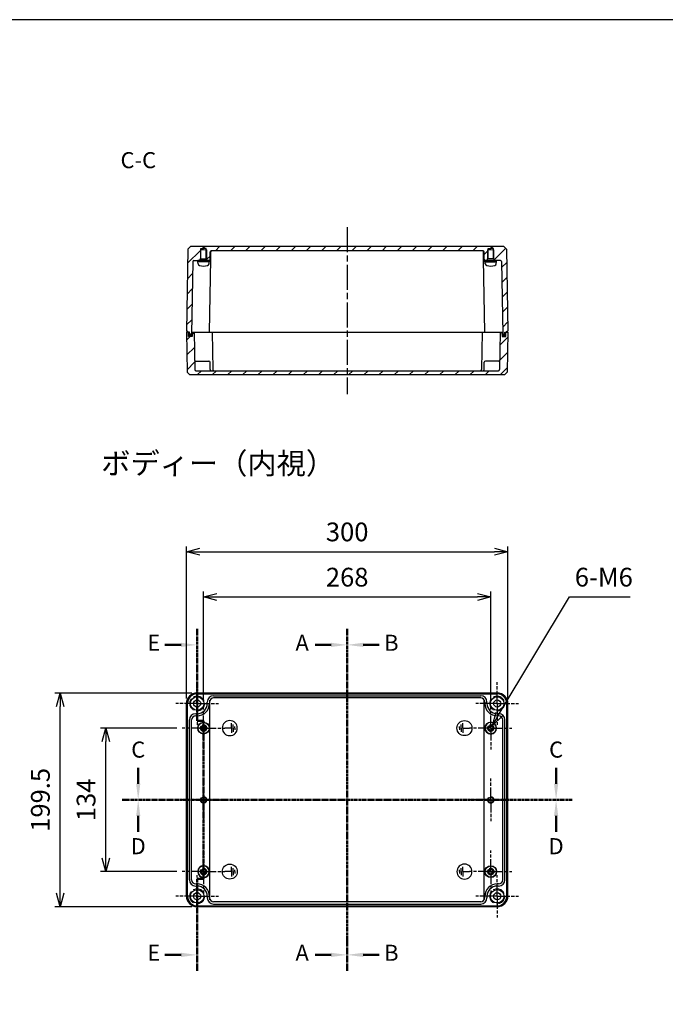
# Model space of a CAD drawing. Units: millimetres. Extents: x 0 to 4040, y 0 to 1400.
# Drawn here: x 2430 to 3032, y 480 to 1400 of the extents above; entities that cross this region are included whole.
import ezdxf

# ---------------------------------------------------------------- set-up
doc = ezdxf.new("R2010")
doc.units = ezdxf.units.MM
doc.header["$LTSCALE"] = 6.5
for name, pattern in [('AM_ISO02W050', [7.5, 6, -1.5]), ('AM_ISO08W050', [18, 12, -1.5, 3, -1.5]), ('AM_ISO08W050x2', [9, 6, -0.75, 1.5, -0.75]), ('CENTER', [2, 1.25, -0.25, 0.25, -0.25])]:
    doc.linetypes.add(name, pattern=pattern)
for name, color, linetype, lineweight in [('AM_10', 7, 'AM_ISO08W050', 50), ('AM_5', 3, 'Continuous', 25), ('AM_7', 4, 'AM_ISO08W050', 25), ('AM_8', 1, 'Continuous', 25), ('ｶﾞｽｹｯﾄ', 5, 'Continuous', 50), ('ﾄｯﾌﾟｶﾊﾞｰ', 7, 'Continuous', 25), ('ﾋﾞｽ', 8, 'Continuous', 25), ('ﾎﾞﾃﾞｨｰ', 2, 'Continuous', 25), ('ﾎﾞﾃﾞｨｰ0', 2, 'AM_ISO02W050', 15)]:
    doc.layers.add(name, color=color, linetype=linetype, lineweight=lineweight)
doc.styles.add('ACISOTS', font='isocp.shx', dxfattribs={"height": 1, "bigfont": 'extfont.shx'})
doc.styles.get("Standard").update_dxf_attribs({"font": 'ISOCP.SHX', "bigfont": 'EXTFONT.SHX'})
doc.styles.add('takachi1', font='txt', dxfattribs={"height": 2.5})
doc.dimstyles.new('AM_ISO$0', dxfattribs={"dimtxt": 3.5, "dimasz": 2.5, "dimexe": 1, "dimexo": 1, "dimgap": 1.5, "dimtad": 1, "dimdsep": 46, "dimtxsty": 'STANDARD', "dimblk": 'OPEN30', "dimcen": 0, "dimclrd": 3, "dimclre": 3, "dimclrt": 2, "dimadec": 0, "dimazin": 2, "dimtp": 0.1, "dimtm": 0.1, "dimtfac": 0.71, "dimtmove": 0, "dimatfit": 3, "dimldrblk": 'OPEN30', "dimfxl": 1, "dimlwd": -1, "dimlwe": -1, "dimarcsym": 0})
doc.dimstyles.new('AM_ISO$3', dxfattribs={"dimtxt": 3.5, "dimasz": 2.5, "dimexe": 1, "dimexo": 1, "dimgap": 1.5, "dimtad": 1, "dimtoh": 1, "dimdsep": 46, "dimtxsty": 'STANDARD', "dimblk": 'OPEN30', "dimcen": 0, "dimclrd": 3, "dimclre": 3, "dimclrt": 2, "dimadec": 0, "dimazin": 2, "dimtp": 0.1, "dimtm": 0.1, "dimtfac": 0.71, "dimtofl": 0, "dimtmove": 0, "dimatfit": 0, "dimldrblk": 'OPEN30', "dimfxl": 1, "dimlwd": -1, "dimlwe": -1, "dimarcsym": 0})
pattern_1 = [(45, (0, 0), (-7.071068, 7.071068), [])]

# ---------------------------------------------------------------- blocks, each defined once
blk = doc.blocks.new('TK-A3')
blk.add_lwpolyline([(0, 0), (403, 0), (403, 280), (0, 280)], close=True)
blk = doc.blocks.new('A$C1C432E1D')
at = {"layer": 'ﾎﾞﾃﾞｨｰ'}
for p, q in [((-4.525815, 0), (-4.525815, 1.659466)), ((-4.525815, 0), (-4.525815, -1.659465)), ((-3.01721, 0), (-3.01721, 3.318931)), ((-3.01721, 0), (-3.01721, -3.31893)), ((-1.508605, 0), (-1.508605, 4.525815)), ((-1.508605, 0), (4.525814, 0)), ((-1.508605, 0), (-1.508605, -4.525814))]:
    blk.add_line(p, q, dxfattribs=at)
blk.add_circle((0, 0), 6.999927, dxfattribs=at)
blk = doc.blocks.new('A$C283658F4')
at = {"layer": 'ﾋﾞｽ'}
for p, q in [((-3.15, -0.72), (-3.15, 0.72)), ((-3.15, 0.72), (-2.72, 0.72)), ((-0.72, 3.15), (0.72, 3.15)), ((-0.72, 2.72), (-0.72, 3.15)), ((0.72, 3.15), (0.72, 2.72)), ((2.72, 0.72), (3.15, 0.72)), ((3.15, 0.72), (3.15, -0.72)), ((-2.72, -0.72), (-3.15, -0.72)), ((-0.72, -3.15), (-0.72, -2.72)), ((0.72, -3.15), (-0.72, -3.15)), ((0.72, -2.72), (0.72, -3.15)), ((3.15, -0.72), (2.72, -0.72))]:
    blk.add_line(p, q, dxfattribs=at)
for radius in [5.5, 5.25]:
    blk.add_circle((0, 0), radius, dxfattribs=at)
for centre, start, end in [((-2.72, 2.72), 270, 0), ((2.72, 2.72), 180, 270), ((-2.72, -2.72), 0, 90), ((2.72, -2.72), 90, 180)]:
    blk.add_arc(centre, 2, start, end, dxfattribs=at)
blk = doc.blocks.new('*S58')
at = {"layer": 'AM_10', "color": 7, "linetype": 'AM_ISO08W050', "ltscale": 0.3}
for p, q in [((2540.6, 686.4), (2540.6, 701.4)), ((2930.6, 686.4), (2930.6, 701.4))]:
    blk.add_line(p, q, dxfattribs=at)
at = {"layer": 'AM_10', "color": 7, "linetype": 'CENTER', "ltscale": 0.3}
for p, q in [((2525.6, 671.4), (2555.6, 671.4)), ((2945.6, 671.4), (2915.6, 671.4))]:
    blk.add_line(p, q, dxfattribs=at)
at = {"layer": 'AM_10', "color": 1, "linetype": 'CENTER', "ltscale": 0.3}
blk.add_line((2555.6, 671.4), (2915.6, 671.4), dxfattribs=at)
at = {"layer": 'AM_10', "color": 7, "linetype": 'Continuous', "ltscale": 0.3}
blk.add_trace([(2538.63, 686.4), (2542.58, 686.4), (2540.6, 671.4)], dxfattribs=at)
at = {"layer": 'AM_10', "color": 7, "linetype": 'Continuous', "ltscale": 0.3, "extrusion": (0, 0, -1)}
blk.add_trace([(-2932.58, 686.4), (-2928.63, 686.4), (-2930.6, 671.4)], dxfattribs=at)
at = {"layer": 'AM_10', "color": 7, "ltscale": 0.3, "char_height": 15, "attachment_point": 5, "style": 'ACISOTS'}
for s, insert in [('C-C', (2540.7, 1266.88)), ('C', (2540.6, 716.4)), ('C', (2930.6, 716.4))]:
    blk.add_mtext(s, dxfattribs=dict(at, insert=insert))
blk = doc.blocks.new('*S60')
at = {"layer": 'AM_10', "color": 7, "linetype": 'CENTER', "ltscale": 0.3}
for p, q in [((2525.6, 671.4), (2555.6, 671.4)), ((2945.6, 671.4), (2915.6, 671.4))]:
    blk.add_line(p, q, dxfattribs=at)
at = {"layer": 'AM_10', "color": 1, "linetype": 'CENTER', "ltscale": 0.3}
blk.add_line((2555.6, 671.4), (2915.6, 671.4), dxfattribs=at)
at = {"layer": 'AM_10', "color": 7, "linetype": 'AM_ISO08W050', "ltscale": 0.3}
for p, q in [((2540.6, 656.4), (2540.6, 641.4)), ((2930.6, 656.4), (2930.6, 641.4))]:
    blk.add_line(p, q, dxfattribs=at)
at = {"layer": 'AM_10', "color": 7, "linetype": 'Continuous', "ltscale": 0.3, "extrusion": (0, 0, -1)}
blk.add_trace([(-2538.63, 656.4), (-2542.58, 656.4), (-2540.6, 671.4)], dxfattribs=at)
at = {"layer": 'AM_10', "color": 7, "linetype": 'Continuous', "ltscale": 0.3}
blk.add_trace([(2932.58, 656.4), (2928.63, 656.4), (2930.6, 671.4)], dxfattribs=at)
at = {"layer": 'AM_10', "color": 7, "ltscale": 0.3, "char_height": 15, "attachment_point": 5, "style": 'ACISOTS'}
for s, insert in [('D', (2540.6, 626.19)), ('D', (2930.6, 626.19)), ('D-D', (2540.65, 411.16))]:
    blk.add_mtext(s, dxfattribs=dict(at, insert=insert))
blk = doc.blocks.new('*S62')
at = {"layer": 'AM_10', "color": 7, "linetype": 'CENTER', "ltscale": 0.3}
for p, q in [((2595.6, 831.15), (2595.6, 801.15)), ((2595.6, 745.15), (2595.6, 775.15)), ((2595.6, 745.15), (2601.6, 745.15)), ((2601.6, 745.15), (2595.6, 745.15)), ((2601.6, 745.15), (2601.6, 715.15)), ((2601.6, 597.65), (2601.6, 627.65)), ((2601.6, 597.65), (2595.6, 597.65)), ((2595.6, 597.65), (2601.6, 597.65)), ((2595.6, 597.65), (2595.6, 567.65)), ((2595.6, 511.65), (2595.6, 541.65))]:
    blk.add_line(p, q, dxfattribs=at)
at = {"layer": 'AM_10', "color": 7, "linetype": 'AM_ISO08W050', "ltscale": 0.3}
for p, q in [((2580.6, 816.15), (2565.6, 816.15)), ((2580.6, 526.65), (2565.6, 526.65))]:
    blk.add_line(p, q, dxfattribs=at)
at = {"layer": 'AM_10', "color": 1, "linetype": 'CENTER', "ltscale": 0.3}
for p, q in [((2595.6, 801.15), (2595.6, 775.15)), ((2601.6, 715.15), (2601.6, 627.65)), ((2595.6, 567.65), (2595.6, 541.65))]:
    blk.add_line(p, q, dxfattribs=at)
at = {"layer": 'AM_10', "color": 7, "linetype": 'Continuous', "ltscale": 0.3, "extrusion": (0, 0, -1)}
blk.add_trace([(-2580.6, 818.12), (-2580.6, 814.17), (-2595.6, 816.15)], dxfattribs=at)
at = {"layer": 'AM_10', "color": 7, "linetype": 'Continuous', "ltscale": 0.3}
blk.add_trace([(2580.6, 524.67), (2580.6, 528.62), (2595.6, 526.65)], dxfattribs=at)
at = {"layer": 'AM_10', "color": 7, "ltscale": 0.3, "char_height": 15, "attachment_point": 5, "style": 'ACISOTS'}
for s, insert in [('E', (2555.1, 816.15)), ('E', (2555.1, 526.65)), ('E-E', (2258.8, 488.86))]:
    blk.add_mtext(s, dxfattribs=dict(at, insert=insert))
blk = doc.blocks.new('_Open30')
at = {"color": 0, "linetype": 'ByBlock', "lineweight": -2}
for p, q in [((-1, 0.268), (0, 0)), ((0, 0), (-1, -0.268)), ((0, 0), (-1, 0))]:
    blk.add_line(p, q, dxfattribs=at)
blk = doc.blocks.new('*D34')
at = {"layer": 'AM_5', "color": 3}
for p, q in [((2590.6, 771.15), (2462.82, 771.15)), ((2467.82, 584.15), (2467.82, 758.65)), ((2590.6, 571.65), (2462.82, 571.65))]:
    blk.add_line(p, q, dxfattribs=at)
at = {"layer": 'Defpoints', "color": 0}
for p in [(2467.82, 771.15), (2595.6, 771.15), (2595.6, 571.65)]:
    blk.add_point(p, dxfattribs=at)
at = {"layer": 'AM_5', "color": 3, "xscale": 12.5, "yscale": 12.5, "zscale": 12.5}
for p, rotation in [((2467.82, 771.15), 90), ((2467.82, 571.65), 270)]:
    blk.add_blockref('_Open30', p, dxfattribs=dict(at, rotation=rotation))
at = {"layer": 'AM_5', "color": 2, "insert": (2451.57, 671.4), "char_height": 17.5, "attachment_point": 5, "rotation": 90}
blk.add_mtext('199.5', dxfattribs=at)
blk = doc.blocks.new('*D35')
at = {"layer": 'AM_5', "color": 3}
for p, q in [((2576.78, 738.4), (2505.47, 738.4)), ((2510.47, 616.9), (2510.47, 725.9)), ((2576.78, 604.4), (2505.47, 604.4))]:
    blk.add_line(p, q, dxfattribs=at)
at = {"layer": 'Defpoints', "color": 0}
for p in [(2510.47, 738.4), (2581.78, 738.4), (2581.78, 604.4)]:
    blk.add_point(p, dxfattribs=at)
at = {"layer": 'AM_5', "color": 3, "xscale": 12.5, "yscale": 12.5, "zscale": 12.5}
for p, rotation in [((2510.47, 738.4), 90), ((2510.47, 604.4), 270)]:
    blk.add_blockref('_Open30', p, dxfattribs=dict(at, rotation=rotation))
at = {"layer": 'AM_5', "color": 2, "insert": (2494.22, 671.4), "char_height": 17.5, "attachment_point": 5, "rotation": 90}
blk.add_mtext('134', dxfattribs=at)
blk = doc.blocks.new('*D36')
at = {"layer": 'AM_5', "color": 3}
for p, q in [((2601.6, 763.22), (2601.6, 865.87)), ((2869.6, 763.22), (2869.6, 865.87)), ((2614.1, 860.87), (2857.1, 860.87))]:
    blk.add_line(p, q, dxfattribs=at)
at = {"layer": 'Defpoints', "color": 0}
for p in [(2869.6, 860.87), (2601.6, 758.22), (2869.6, 758.22)]:
    blk.add_point(p, dxfattribs=at)
at = {"layer": 'AM_5', "color": 3, "xscale": 12.5, "yscale": 12.5, "zscale": 12.5, "rotation": 180}
blk.add_blockref('_Open30', (2601.6, 860.87), dxfattribs=at)
at = {"layer": 'AM_5', "color": 3, "xscale": 12.5, "yscale": 12.5, "zscale": 12.5}
blk.add_blockref('_Open30', (2869.6, 860.87), dxfattribs=at)
at = {"layer": 'AM_5', "color": 2, "insert": (2735.6, 877.12), "char_height": 17.5, "attachment_point": 5}
blk.add_mtext('268', dxfattribs=at)
blk = doc.blocks.new('*D37')
at = {"layer": 'AM_5', "color": 3}
for p, q in [((2585.6, 766.15), (2585.6, 908.12)), ((2598.1, 903.12), (2873.1, 903.12)), ((2885.6, 766.15), (2885.6, 908.12))]:
    blk.add_line(p, q, dxfattribs=at)
at = {"layer": 'Defpoints', "color": 0}
for p in [(2885.6, 903.12), (2585.6, 761.15), (2885.6, 761.15)]:
    blk.add_point(p, dxfattribs=at)
at = {"layer": 'AM_5', "color": 3, "xscale": 12.5, "yscale": 12.5, "zscale": 12.5, "rotation": 180}
blk.add_blockref('_Open30', (2585.6, 903.12), dxfattribs=at)
at = {"layer": 'AM_5', "color": 3, "xscale": 12.5, "yscale": 12.5, "zscale": 12.5}
blk.add_blockref('_Open30', (2885.6, 903.12), dxfattribs=at)
at = {"layer": 'AM_5', "color": 2, "insert": (2735.6, 919.37), "char_height": 17.5, "attachment_point": 5}
blk.add_mtext('300', dxfattribs=at)
blk = doc.blocks.new('*S64')
at = {"layer": 'AM_10', "color": 7, "linetype": 'CENTER', "ltscale": 0.3}
for p, q in [((2735.6, 831.15), (2735.6, 801.15)), ((2735.6, 511.65), (2735.6, 541.65))]:
    blk.add_line(p, q, dxfattribs=at)
at = {"layer": 'AM_10', "color": 7, "linetype": 'AM_ISO08W050', "ltscale": 0.3}
for p, q in [((2720.6, 816.15), (2705.6, 816.15)), ((2720.6, 526.65), (2705.6, 526.65))]:
    blk.add_line(p, q, dxfattribs=at)
at = {"layer": 'AM_10', "color": 1, "linetype": 'CENTER', "ltscale": 0.3}
blk.add_line((2735.6, 801.15), (2735.6, 541.65), dxfattribs=at)
at = {"layer": 'AM_10', "color": 7, "linetype": 'Continuous', "ltscale": 0.3, "extrusion": (0, 0, -1)}
blk.add_trace([(-2720.6, 818.12), (-2720.6, 814.17), (-2735.6, 816.15)], dxfattribs=at)
at = {"layer": 'AM_10', "color": 7, "linetype": 'Continuous', "ltscale": 0.3}
blk.add_trace([(2720.6, 524.67), (2720.6, 528.62), (2735.6, 526.65)], dxfattribs=at)
at = {"layer": 'AM_10', "color": 7, "ltscale": 0.3, "char_height": 15, "attachment_point": 5, "style": 'ACISOTS'}
for s, insert in [('A-A', (2259.33, 831.15)), ('A', (2693.6, 816.15)), ('A', (2693.6, 526.65))]:
    blk.add_mtext(s, dxfattribs=dict(at, insert=insert))
blk = doc.blocks.new('*S66')
at = {"layer": 'AM_10', "color": 7, "linetype": 'CENTER', "ltscale": 0.3}
for p, q in [((2735.6, 831.15), (2735.6, 801.15)), ((2735.6, 511.65), (2735.6, 541.65))]:
    blk.add_line(p, q, dxfattribs=at)
at = {"layer": 'AM_10', "color": 7, "linetype": 'AM_ISO08W050', "ltscale": 0.3}
for p, q in [((2750.6, 816.15), (2765.6, 816.15)), ((2750.6, 526.65), (2765.6, 526.65))]:
    blk.add_line(p, q, dxfattribs=at)
at = {"layer": 'AM_10', "color": 1, "linetype": 'CENTER', "ltscale": 0.3}
blk.add_line((2735.6, 801.15), (2735.6, 541.65), dxfattribs=at)
at = {"layer": 'AM_10', "color": 7, "linetype": 'Continuous', "ltscale": 0.3}
blk.add_trace([(2750.6, 818.12), (2750.6, 814.17), (2735.6, 816.15)], dxfattribs=at)
at = {"layer": 'AM_10', "color": 7, "linetype": 'Continuous', "ltscale": 0.3, "extrusion": (0, 0, -1)}
blk.add_trace([(-2750.6, 524.67), (-2750.6, 528.62), (-2735.6, 526.65)], dxfattribs=at)
at = {"layer": 'AM_10', "color": 7, "ltscale": 0.3, "char_height": 15, "attachment_point": 5, "style": 'ACISOTS'}
for s, insert in [('B-B', (3222.15, 831.15)), ('B', (2776.85, 816.15)), ('B', (2776.85, 526.65))]:
    blk.add_mtext(s, dxfattribs=dict(at, insert=insert))
blk = doc.blocks.new('*D42')
at = {"layer": 'AM_5', "color": 3}
for p, q in [((2877.57, 751.69), (2943.04, 860.87)), ((2943.04, 860.87), (2999.71, 860.87))]:
    blk.add_line(p, q, dxfattribs=at)
at = {"layer": 'Defpoints', "color": 0}
for p in [(2868.06, 735.82), (2871.14, 740.97)]:
    blk.add_point(p, dxfattribs=at)
at = {"layer": 'AM_5', "color": 3, "xscale": 12.5, "yscale": 12.5, "zscale": 12.5, "rotation": 239.049981308355}
blk.add_blockref('_Open30', (2871.14, 740.97), dxfattribs=at)
at = {"layer": 'AM_5', "color": 2, "insert": (2975.13, 877.12), "char_height": 17.5, "attachment_point": 5}
blk.add_mtext('6-M6', dxfattribs=at)
blk = doc.blocks.new('*S59')
at = {"layer": 'AM_10', "color": 7, "linetype": 'AM_ISO08W050', "ltscale": 0.3}
for p, q in [((2540.6, 686.4), (2540.6, 701.4)), ((2930.6, 686.4), (2930.6, 701.4))]:
    blk.add_line(p, q, dxfattribs=at)
at = {"layer": 'AM_10', "color": 7, "linetype": 'CENTER', "ltscale": 0.3}
for p, q in [((2525.6, 671.4), (2555.6, 671.4)), ((2945.6, 671.4), (2915.6, 671.4))]:
    blk.add_line(p, q, dxfattribs=at)
at = {"layer": 'AM_10', "color": 1, "linetype": 'CENTER', "ltscale": 0.3}
blk.add_line((2555.6, 671.4), (2915.6, 671.4), dxfattribs=at)
at = {"layer": 'AM_10', "color": 7, "linetype": 'Continuous', "ltscale": 0.3}
blk.add_trace([(2538.63, 686.4), (2542.58, 686.4), (2540.6, 671.4)], dxfattribs=at)
at = {"layer": 'AM_10', "color": 7, "linetype": 'Continuous', "ltscale": 0.3, "extrusion": (0, 0, -1)}
blk.add_trace([(-2932.58, 686.4), (-2928.63, 686.4), (-2930.6, 671.4)], dxfattribs=at)
at = {"layer": 'AM_10', "color": 7, "ltscale": 0.3, "char_height": 15, "attachment_point": 5, "style": 'ACISOTS'}
for s, insert in [('C-C', (2540.7, 1266.88)), ('C', (2540.6, 716.4)), ('C', (2930.6, 716.4))]:
    blk.add_mtext(s, dxfattribs=dict(at, insert=insert))
blk = doc.blocks.new('*S61')
at = {"layer": 'AM_10', "color": 7, "linetype": 'CENTER', "ltscale": 0.3}
for p, q in [((2525.6, 671.4), (2555.6, 671.4)), ((2945.6, 671.4), (2915.6, 671.4))]:
    blk.add_line(p, q, dxfattribs=at)
at = {"layer": 'AM_10', "color": 1, "linetype": 'CENTER', "ltscale": 0.3}
blk.add_line((2555.6, 671.4), (2915.6, 671.4), dxfattribs=at)
at = {"layer": 'AM_10', "color": 7, "linetype": 'AM_ISO08W050', "ltscale": 0.3}
for p, q in [((2540.6, 656.4), (2540.6, 641.4)), ((2930.6, 656.4), (2930.6, 641.4))]:
    blk.add_line(p, q, dxfattribs=at)
at = {"layer": 'AM_10', "color": 7, "linetype": 'Continuous', "ltscale": 0.3, "extrusion": (0, 0, -1)}
blk.add_trace([(-2538.63, 656.4), (-2542.58, 656.4), (-2540.6, 671.4)], dxfattribs=at)
at = {"layer": 'AM_10', "color": 7, "linetype": 'Continuous', "ltscale": 0.3}
blk.add_trace([(2932.58, 656.4), (2928.63, 656.4), (2930.6, 671.4)], dxfattribs=at)
at = {"layer": 'AM_10', "color": 7, "ltscale": 0.3, "char_height": 15, "attachment_point": 5, "style": 'ACISOTS'}
for s, insert in [('D', (2540.6, 626.19)), ('D', (2930.6, 626.19)), ('D-D', (2540.65, 411.16))]:
    blk.add_mtext(s, dxfattribs=dict(at, insert=insert))
blk = doc.blocks.new('*S63')
at = {"layer": 'AM_10', "color": 7, "linetype": 'CENTER', "ltscale": 0.3}
for p, q in [((2595.6, 831.15), (2595.6, 801.15)), ((2595.6, 745.15), (2595.6, 775.15)), ((2595.6, 745.15), (2601.6, 745.15)), ((2601.6, 745.15), (2595.6, 745.15)), ((2601.6, 745.15), (2601.6, 715.15)), ((2601.6, 597.65), (2601.6, 627.65)), ((2601.6, 597.65), (2595.6, 597.65)), ((2595.6, 597.65), (2601.6, 597.65)), ((2595.6, 597.65), (2595.6, 567.65)), ((2595.6, 511.65), (2595.6, 541.65))]:
    blk.add_line(p, q, dxfattribs=at)
at = {"layer": 'AM_10', "color": 7, "linetype": 'AM_ISO08W050', "ltscale": 0.3}
for p, q in [((2580.6, 816.15), (2565.6, 816.15)), ((2580.6, 526.65), (2565.6, 526.65))]:
    blk.add_line(p, q, dxfattribs=at)
at = {"layer": 'AM_10', "color": 1, "linetype": 'CENTER', "ltscale": 0.3}
for p, q in [((2595.6, 801.15), (2595.6, 775.15)), ((2601.6, 715.15), (2601.6, 627.65)), ((2595.6, 567.65), (2595.6, 541.65))]:
    blk.add_line(p, q, dxfattribs=at)
at = {"layer": 'AM_10', "color": 7, "linetype": 'Continuous', "ltscale": 0.3, "extrusion": (0, 0, -1)}
blk.add_trace([(-2580.6, 818.12), (-2580.6, 814.17), (-2595.6, 816.15)], dxfattribs=at)
at = {"layer": 'AM_10', "color": 7, "linetype": 'Continuous', "ltscale": 0.3}
blk.add_trace([(2580.6, 524.67), (2580.6, 528.62), (2595.6, 526.65)], dxfattribs=at)
at = {"layer": 'AM_10', "color": 7, "ltscale": 0.3, "char_height": 15, "attachment_point": 5, "style": 'ACISOTS'}
for s, insert in [('E', (2555.1, 816.15)), ('E', (2555.1, 526.65)), ('E-E', (2258.8, 488.86))]:
    blk.add_mtext(s, dxfattribs=dict(at, insert=insert))
blk = doc.blocks.new('*S65')
at = {"layer": 'AM_10', "color": 7, "linetype": 'CENTER', "ltscale": 0.3}
for p, q in [((2735.6, 831.15), (2735.6, 801.15)), ((2735.6, 511.65), (2735.6, 541.65))]:
    blk.add_line(p, q, dxfattribs=at)
at = {"layer": 'AM_10', "color": 7, "linetype": 'AM_ISO08W050', "ltscale": 0.3}
for p, q in [((2720.6, 816.15), (2705.6, 816.15)), ((2720.6, 526.65), (2705.6, 526.65))]:
    blk.add_line(p, q, dxfattribs=at)
at = {"layer": 'AM_10', "color": 1, "linetype": 'CENTER', "ltscale": 0.3}
blk.add_line((2735.6, 801.15), (2735.6, 541.65), dxfattribs=at)
at = {"layer": 'AM_10', "color": 7, "linetype": 'Continuous', "ltscale": 0.3, "extrusion": (0, 0, -1)}
blk.add_trace([(-2720.6, 818.12), (-2720.6, 814.17), (-2735.6, 816.15)], dxfattribs=at)
at = {"layer": 'AM_10', "color": 7, "linetype": 'Continuous', "ltscale": 0.3}
blk.add_trace([(2720.6, 524.67), (2720.6, 528.62), (2735.6, 526.65)], dxfattribs=at)
at = {"layer": 'AM_10', "color": 7, "ltscale": 0.3, "char_height": 15, "attachment_point": 5, "style": 'ACISOTS'}
for s, insert in [('A-A', (2259.33, 831.15)), ('A', (2693.6, 816.15)), ('A', (2693.6, 526.65))]:
    blk.add_mtext(s, dxfattribs=dict(at, insert=insert))
blk = doc.blocks.new('*S67')
at = {"layer": 'AM_10', "color": 7, "linetype": 'CENTER', "ltscale": 0.3}
for p, q in [((2735.6, 831.15), (2735.6, 801.15)), ((2735.6, 511.65), (2735.6, 541.65))]:
    blk.add_line(p, q, dxfattribs=at)
at = {"layer": 'AM_10', "color": 7, "linetype": 'AM_ISO08W050', "ltscale": 0.3}
for p, q in [((2750.6, 816.15), (2765.6, 816.15)), ((2750.6, 526.65), (2765.6, 526.65))]:
    blk.add_line(p, q, dxfattribs=at)
at = {"layer": 'AM_10', "color": 1, "linetype": 'CENTER', "ltscale": 0.3}
blk.add_line((2735.6, 801.15), (2735.6, 541.65), dxfattribs=at)
at = {"layer": 'AM_10', "color": 7, "linetype": 'Continuous', "ltscale": 0.3}
blk.add_trace([(2750.6, 818.12), (2750.6, 814.17), (2735.6, 816.15)], dxfattribs=at)
at = {"layer": 'AM_10', "color": 7, "linetype": 'Continuous', "ltscale": 0.3, "extrusion": (0, 0, -1)}
blk.add_trace([(-2750.6, 524.67), (-2750.6, 528.62), (-2735.6, 526.65)], dxfattribs=at)
at = {"layer": 'AM_10', "color": 7, "ltscale": 0.3, "char_height": 15, "attachment_point": 5, "style": 'ACISOTS'}
for s, insert in [('B-B', (3222.15, 831.15)), ('B', (2776.85, 816.15)), ('B', (2776.85, 526.65))]:
    blk.add_mtext(s, dxfattribs=dict(at, insert=insert))

msp = doc.modelspace()

# ---------------------------------------------------------------- hatches: boundary and pattern name
at = {"layer": 'AM_8', "ltscale": 0.3}
h = msp.add_hatch(dxfattribs=at)
h.set_pattern_fill('_U', color=256, scale=10, angle=45, style=0, pattern_type=0)
h.set_pattern_definition(pattern_1)
edge = h.paths.add_edge_path()
edge.add_line((2589.48, 1188.223), (2881.722, 1188.223))
edge.add_line((2881.722, 1188.223), (2884.266, 1185.724))
edge.add_line((2884.266, 1185.724), (2885.601, 1109.223))
edge.add_line((2885.601, 1109.223), (2884.601, 1109.223))
edge.add_line((2884.601, 1109.223), (2884.584, 1108.223))
edge.add_line((2884.584, 1108.223), (2882.851, 1108.223))
edge.add_line((2882.851, 1108.223), (2882.816, 1106.223))
edge.add_line((2882.816, 1106.223), (2880.851, 1106.223))
edge.add_line((2880.851, 1106.223), (2879.664, 1174.241))
edge.add_arc((2878.664, 1174.223), 1, 1, 90)
edge.add_line((2878.664, 1175.223), (2872.701, 1175.223))
edge.add_line((2872.701, 1175.223), (2872.701, 1176.723))
edge.add_line((2872.701, 1176.723), (2872.601, 1176.723))
edge.add_line((2872.601, 1176.723), (2872.601, 1185.223))
edge.add_line((2872.601, 1185.223), (2872.101, 1185.223))
edge.add_line((2872.101, 1185.223), (2872.101, 1186.223))
edge.add_line((2872.101, 1186.223), (2867.101, 1186.223))
edge.add_line((2867.101, 1186.223), (2867.101, 1185.223))
edge.add_line((2867.101, 1185.223), (2866.601, 1185.223))
edge.add_line((2866.601, 1185.223), (2866.601, 1176.723))
edge.add_line((2866.601, 1176.723), (2866.501, 1176.723))
edge.add_line((2866.501, 1176.723), (2866.501, 1175.223))
edge.add_line((2866.501, 1175.223), (2864.585, 1175.223))
edge.add_arc((2864.585, 1176.223), 1, 180.94228, 270, ccw=False)
edge.add_line((2863.585, 1176.207), (2863.469, 1183.24))
edge.add_arc((2862.47, 1183.223), 1, 0.94228, 90)
edge.add_line((2862.47, 1184.223), (2608.733, 1184.223))
edge.add_arc((2608.733, 1183.223), 1, 90, 179.05772)
edge.add_line((2607.733, 1183.24), (2607.617, 1176.207))
edge.add_arc((2606.618, 1176.223), 1, 270, 359.05772, ccw=False)
edge.add_line((2606.618, 1175.223), (2604.701, 1175.223))
edge.add_line((2604.701, 1175.223), (2604.701, 1176.723))
edge.add_line((2604.701, 1176.723), (2604.601, 1176.723))
edge.add_line((2604.601, 1176.723), (2604.601, 1185.223))
edge.add_line((2604.601, 1185.223), (2604.101, 1185.223))
edge.add_line((2604.101, 1185.223), (2604.101, 1186.223))
edge.add_line((2604.101, 1186.223), (2599.101, 1186.223))
edge.add_line((2599.101, 1186.223), (2599.101, 1185.223))
edge.add_line((2599.101, 1185.223), (2598.601, 1185.223))
edge.add_line((2598.601, 1185.223), (2598.601, 1176.723))
edge.add_line((2598.601, 1176.723), (2598.501, 1176.723))
edge.add_line((2598.501, 1176.723), (2598.501, 1175.223))
edge.add_line((2598.501, 1175.223), (2592.538, 1175.223))
edge.add_arc((2592.538, 1174.223), 1, 90, 179)
edge.add_line((2591.539, 1174.241), (2590.351, 1106.223))
edge.add_line((2590.351, 1106.223), (2588.386, 1106.223))
edge.add_line((2588.386, 1106.223), (2588.351, 1108.223))
edge.add_line((2588.351, 1108.223), (2587.601, 1108.223))
edge.add_line((2587.601, 1108.223), (2586.619, 1108.223))
edge.add_line((2586.619, 1108.223), (2586.601, 1109.223))
edge.add_line((2586.601, 1109.223), (2585.601, 1109.223))
edge.add_line((2585.601, 1109.223), (2586.937, 1185.724))
edge.add_line((2586.937, 1185.724), (2589.48, 1188.223))
h = msp.add_hatch(dxfattribs=at)
h.set_pattern_fill('_U', color=256, scale=10, angle=45, style=0, pattern_type=0)
h.set_pattern_definition(pattern_1)
edge = h.paths.add_edge_path()
edge.add_line((2586.619, 1108.223), (2587.601, 1108.223))
edge.add_line((2587.601, 1108.223), (2587.636, 1104.223))
edge.add_line((2587.636, 1104.223), (2591.066, 1104.223))
edge.add_line((2591.066, 1104.223), (2591.101, 1108.223))
edge.add_line((2591.101, 1108.223), (2592.751, 1108.223))
edge.add_line((2592.751, 1108.223), (2593.363, 1073.206))
edge.add_arc((2594.362, 1073.223), 1, 181, 270)
edge.add_line((2594.362, 1072.223), (2608.741, 1072.223))
edge.add_line((2608.741, 1072.223), (2860.09, 1072.223))
edge.add_line((2860.09, 1072.223), (2876.84, 1072.223))
edge.add_arc((2876.84, 1073.223), 1, 270, 359)
edge.add_line((2877.84, 1073.206), (2878.451, 1108.223))
edge.add_line((2878.451, 1108.223), (2880.101, 1108.223))
edge.add_line((2880.101, 1108.223), (2880.136, 1104.223))
edge.add_line((2880.136, 1104.223), (2883.566, 1104.223))
edge.add_line((2883.566, 1104.223), (2883.601, 1108.223))
edge.add_line((2883.601, 1108.223), (2885.601, 1108.223))
edge.add_line((2885.601, 1108.223), (2884.947, 1070.723))
edge.add_line((2884.947, 1070.723), (2882.403, 1068.223))
edge.add_line((2882.403, 1068.223), (2588.8, 1068.223))
edge.add_line((2588.8, 1068.223), (2586.256, 1070.723))
edge.add_line((2586.256, 1070.723), (2585.601, 1108.223))
edge.add_line((2585.601, 1108.223), (2586.619, 1108.223))
at = {"layer": 'ｶﾞｽｹｯﾄ'}
for points in [[(2590.386, 1108.223), (2591.101, 1108.223), (2591.066, 1104.223), (2587.636, 1104.223), (2587.601, 1108.223), (2588.351, 1108.223), (2588.386, 1106.223), (2590.351, 1106.223)], [(2880.816, 1108.223), (2880.101, 1108.223), (2880.136, 1104.223), (2883.566, 1104.223), (2883.601, 1108.223), (2882.851, 1108.223), (2882.816, 1106.223), (2880.851, 1106.223)]]:
    msp.add_hatch(color=5, dxfattribs=at).paths.add_polyline_path(points)

# ---------------------------------------------------------------- linework, layer by layer
at = {"layer": 'AM_7', "ltscale": 0.3}
msp.add_line((2735.601, 1206.223), (2735.601, 1050.223), dxfattribs=at)
at = {"layer": 'AM_7', "linetype": 'AM_ISO08W050x2', "ltscale": 0.3}
for p, q in [((2595.601, 761.397), (2595.601, 781.223)), ((2875.601, 761.397), (2875.601, 781.223)), ((2595.601, 761.397), (2575.775, 761.397)), ((2595.601, 761.397), (2615.428, 761.397)), ((2595.601, 761.397), (2595.601, 741.571)), ((2601.601, 738.397), (2601.601, 758.223)), ((2875.601, 761.397), (2855.775, 761.397)), ((2869.601, 738.397), (2869.601, 758.223)), ((2875.601, 761.397), (2895.428, 761.397)), ((2875.601, 761.397), (2875.601, 741.571)), ((2601.601, 738.397), (2581.775, 738.397)), ((2601.601, 738.397), (2621.428, 738.397)), ((2601.601, 738.397), (2601.601, 718.571)), ((2869.601, 738.397), (2849.775, 738.397)), ((2869.601, 738.397), (2889.428, 738.397)), ((2869.601, 738.397), (2869.601, 718.571)), ((2601.601, 671.397), (2601.601, 691.223)), ((2869.601, 671.397), (2869.601, 691.223)), ((2601.601, 671.397), (2581.775, 671.397)), ((2601.601, 671.397), (2621.428, 671.397)), ((2601.601, 671.397), (2601.601, 651.571)), ((2869.601, 671.397), (2849.775, 671.397)), ((2869.601, 671.397), (2869.601, 651.571)), ((2869.601, 671.397), (2889.428, 671.397)), ((2601.601, 604.397), (2601.601, 624.223)), ((2869.601, 604.397), (2869.601, 624.223)), ((2601.601, 604.397), (2581.775, 604.397)), ((2595.601, 581.397), (2595.601, 601.223)), ((2601.601, 604.397), (2621.428, 604.397)), ((2601.601, 604.397), (2601.601, 584.571)), ((2869.601, 604.397), (2849.775, 604.397)), ((2869.601, 604.397), (2889.428, 604.397)), ((2869.601, 604.397), (2869.601, 584.571)), ((2875.601, 581.397), (2875.601, 601.223)), ((2595.601, 581.397), (2575.775, 581.397)), ((2595.601, 581.397), (2615.428, 581.397)), ((2595.601, 581.397), (2595.601, 561.571)), ((2875.601, 581.397), (2855.775, 581.397)), ((2875.601, 581.397), (2895.428, 581.397)), ((2875.601, 581.397), (2875.601, 561.571))]:
    msp.add_line(p, q, dxfattribs=at)
at = {"layer": 'ﾄｯﾌﾟｶﾊﾞｰ'}
for p, q in [((2585.601, 1108.223), (2586.256, 1070.723)), ((2588.351, 1108.223), (2585.601, 1108.223)), ((2587.636, 1104.223), (2587.601, 1108.223)), ((2591.066, 1104.223), (2587.636, 1104.223)), ((2590.386, 1108.223), (2880.816, 1108.223)), ((2591.101, 1108.223), (2591.066, 1104.223)), ((2592.751, 1108.223), (2593.363, 1073.206)), ((2609.501, 1108.223), (2610.113, 1073.206)), ((2861.701, 1108.223), (2861.09, 1073.206)), ((2878.451, 1108.223), (2877.84, 1073.206)), ((2880.101, 1108.223), (2880.136, 1104.223)), ((2880.136, 1104.223), (2883.566, 1104.223)), ((2882.851, 1108.223), (2885.601, 1108.223)), ((2883.566, 1104.223), (2883.601, 1108.223)), ((2885.601, 1108.223), (2884.947, 1070.723)), ((2594.205, 1081.223), (2606.619, 1081.223)), ((2876.997, 1081.223), (2864.584, 1081.223)), ((2586.256, 1070.723), (2588.8, 1068.223)), ((2882.403, 1068.223), (2588.8, 1068.223)), ((2594.362, 1072.223), (2876.84, 1072.223)), ((2884.947, 1070.723), (2882.403, 1068.223))]:
    msp.add_line(p, q, dxfattribs=at)
at = {"layer": 'ﾄｯﾌﾟｶﾊﾞｰ', "ltscale": 0.3}
for p, q in [((2607.741, 1073.206), (2607.618, 1080.241)), ((2863.461, 1073.206), (2863.584, 1080.241))]:
    msp.add_line(p, q, dxfattribs=at)
at = {"layer": 'ﾄｯﾌﾟｶﾊﾞｰ'}
for centre, start, end in [((2594.205, 1082.223), 181, 270), ((2876.997, 1082.223), 270, 359), ((2594.362, 1073.223), 181, 270), ((2608.741, 1073.223), 181, 270), ((2611.112, 1073.223), 181, 270), ((2860.09, 1073.223), 270, 359), ((2862.462, 1073.223), 270, 359), ((2876.84, 1073.223), 270, 359)]:
    msp.add_arc(centre, 1, start, end, dxfattribs=at)
at = {"layer": 'ﾄｯﾌﾟｶﾊﾞｰ', "ltscale": 0.3}
for centre, start, end in [((2606.619, 1080.223), 1, 90), ((2864.584, 1080.223), 90, 179)]:
    msp.add_arc(centre, 1, start, end, dxfattribs=at)
at = {"layer": 'ﾋﾞｽ'}
for p, q in [((2607.101, 1175.223), (2596.101, 1175.223)), ((2596.101, 1173.773), (2596.101, 1175.223)), ((2607.101, 1173.773), (2596.101, 1173.773)), ((2596.503, 1172.04), (2596.351, 1173.773)), ((2606.7, 1172.04), (2606.851, 1173.773)), ((2607.101, 1173.773), (2607.101, 1175.223)), ((2864.101, 1175.223), (2875.101, 1175.223)), ((2864.101, 1173.773), (2864.101, 1175.223)), ((2864.101, 1173.773), (2875.101, 1173.773)), ((2864.503, 1172.04), (2864.351, 1173.773)), ((2874.7, 1172.04), (2874.851, 1173.773)), ((2875.101, 1173.773), (2875.101, 1175.223))]:
    msp.add_line(p, q, dxfattribs=at)
for centre, radius, start, end in [((2598.396, 1172.206), 1.9, 185, 254.637515), ((2601.601, 1183.873), 14, 254.637515, 285.362485), ((2604.807, 1172.206), 1.9, 285.362485, 355), ((2866.396, 1172.206), 1.9, 185, 254.637515), ((2869.601, 1183.873), 14, 254.637515, 285.362485), ((2872.807, 1172.206), 1.9, 285.362485, 355)]:
    msp.add_arc(centre, radius, start, end, dxfattribs=at)
at = {"layer": 'ﾎﾞﾃﾞｨｰ'}
for p, q in [((2586.937, 1185.724), (2589.48, 1188.223)), ((2881.722, 1188.223), (2589.48, 1188.223)), ((2599.101, 1176.723), (2599.101, 1186.223)), ((2599.101, 1186.223), (2601.601, 1186.223)), ((2604.101, 1186.223), (2601.601, 1186.223)), ((2604.101, 1176.723), (2604.101, 1186.223)), ((2867.101, 1176.723), (2867.101, 1186.223)), ((2867.101, 1186.223), (2869.601, 1186.223)), ((2872.101, 1186.223), (2869.601, 1186.223)), ((2872.101, 1176.723), (2872.101, 1186.223)), ((2884.266, 1185.724), (2881.722, 1188.223)), ((2586.937, 1185.724), (2585.601, 1109.223)), ((2608.252, 1176.207), (2608.368, 1183.24)), ((2862.47, 1184.223), (2608.733, 1184.223)), ((2862.95, 1176.207), (2862.835, 1183.24)), ((2884.266, 1185.724), (2885.601, 1109.223)), ((2591.539, 1174.241), (2590.351, 1106.223)), ((2592.538, 1175.223), (2606.618, 1175.223)), ((2598.501, 1175.223), (2598.501, 1176.723)), ((2598.501, 1176.723), (2604.701, 1176.723)), ((2604.701, 1175.223), (2604.701, 1176.723)), ((2607.134, 1108.223), (2608.252, 1176.207)), ((2864.068, 1108.223), (2862.95, 1176.207)), ((2878.664, 1175.223), (2864.585, 1175.223)), ((2866.501, 1175.223), (2866.501, 1176.723)), ((2872.701, 1176.723), (2866.501, 1176.723)), ((2872.701, 1175.223), (2872.701, 1176.723)), ((2879.664, 1174.241), (2880.851, 1106.223)), ((2586.601, 1109.223), (2585.601, 1109.223)), ((2586.619, 1108.223), (2586.601, 1109.223)), ((2588.351, 1108.223), (2586.619, 1108.223)), ((2588.386, 1106.223), (2588.351, 1108.223)), ((2590.351, 1106.223), (2588.386, 1106.223)), ((2880.851, 1106.223), (2882.816, 1106.223)), ((2882.816, 1106.223), (2882.851, 1108.223)), ((2882.851, 1108.223), (2884.584, 1108.223)), ((2884.584, 1108.223), (2884.601, 1109.223)), ((2884.601, 1109.223), (2885.601, 1109.223)), ((2875.601, 771.147), (2595.601, 771.147)), ((2595.601, 770.397), (2875.601, 770.397)), ((2607.601, 578.136), (2607.601, 764.657)), ((2611.001, 768.647), (2860.201, 768.647)), ((2860.201, 766.647), (2611.001, 766.647)), ((2863.601, 578.136), (2863.601, 764.657)), ((2585.601, 581.647), (2585.601, 761.147)), ((2586.601, 581.397), (2586.601, 761.397)), ((2605.101, 761.397), (2605.101, 762.747)), ((2607.101, 762.747), (2607.101, 761.397)), ((2864.101, 762.747), (2864.101, 761.397)), ((2866.101, 761.397), (2866.101, 762.747)), ((2884.601, 581.397), (2884.601, 761.397)), ((2885.601, 581.647), (2885.601, 761.147)), ((2588.351, 596.797), (2588.351, 745.997)), ((2590.351, 596.797), (2590.351, 745.997)), ((2594.251, 751.897), (2595.601, 751.897)), ((2594.251, 749.897), (2595.601, 749.897)), ((2876.951, 751.897), (2875.601, 751.897)), ((2876.951, 749.897), (2875.601, 749.897)), ((2880.851, 596.797), (2880.851, 745.997)), ((2882.851, 596.797), (2882.851, 745.997)), ((2594.251, 592.897), (2595.601, 592.897)), ((2594.251, 590.897), (2595.601, 590.897)), ((2876.951, 592.897), (2875.601, 592.897)), ((2876.951, 590.897), (2875.601, 590.897)), ((2605.101, 581.397), (2605.101, 580.047)), ((2607.101, 580.047), (2607.101, 581.397)), ((2864.101, 580.047), (2864.101, 581.397)), ((2866.101, 581.397), (2866.101, 580.047)), ((2595.601, 572.397), (2875.601, 572.397)), ((2875.601, 571.647), (2595.601, 571.647)), ((2860.201, 576.147), (2611.001, 576.147)), ((2611.001, 574.147), (2860.201, 574.147))]:
    msp.add_line(p, q, dxfattribs=at)
at = {"layer": 'ﾎﾞﾃﾞｨｰ', "ltscale": 0.3}
for p, q in [((2607.617, 1176.207), (2607.733, 1183.24)), ((2863.585, 1176.207), (2863.469, 1183.24))]:
    msp.add_line(p, q, dxfattribs=at)
at = {"layer": 'ﾎﾞﾃﾞｨｰ'}
for centre, radius in [((2595.601, 761.397), 6.3), ((2595.601, 761.397), 3.3), ((2875.601, 761.397), 6.3), ((2875.601, 761.397), 3.3), ((2601.601, 738.397), 2.5), ((2869.601, 738.397), 2.5), ((2601.601, 671.397), 2.5), ((2869.601, 671.397), 2.5), ((2601.601, 604.397), 2.5), ((2869.601, 604.397), 2.5), ((2595.601, 581.397), 6.3), ((2595.601, 581.397), 3.3), ((2875.601, 581.397), 6.3), ((2875.601, 581.397), 3.3)]:
    msp.add_circle(centre, radius, dxfattribs=at)
for centre, radius, start, end in [((2608.733, 1183.223), 1, 90, 179.05772), ((2609.368, 1183.223), 1, 90, 179.05772), ((2861.835, 1183.223), 1, 0.94228, 90), ((2862.47, 1183.223), 1, 0.94228, 90), ((2592.538, 1174.223), 1, 90, 179), ((2878.664, 1174.223), 1, 1, 90), ((2595.601, 761.147), 10, 90, 180), ((2595.601, 761.397), 9, 90, 180), ((2611.001, 762.747), 5.9, 90, 180), ((2611.001, 762.747), 3.9, 90, 180), ((2860.201, 762.747), 5.9, 0, 90), ((2860.201, 762.747), 3.9, 0, 90), ((2875.601, 761.147), 10, 0, 90), ((2875.601, 761.397), 9, 0, 90), ((2595.601, 761.397), 9.5, 270, 0), ((2595.601, 761.397), 11.5, 270, 0), ((2875.601, 761.397), 11.5, 180, 270), ((2875.601, 761.397), 9.5, 180, 270), ((2594.251, 745.997), 5.9, 90, 180), ((2594.251, 745.997), 3.9, 90, 180), ((2876.951, 745.997), 5.9, 0, 90), ((2876.951, 745.997), 3.9, 0, 90), ((2594.251, 596.797), 5.9, 180, 270), ((2594.251, 596.797), 3.9, 180, 270), ((2595.601, 581.397), 11.5, 0, 90), ((2595.601, 581.397), 9.5, 0, 90), ((2875.601, 581.397), 11.5, 90, 180), ((2875.601, 581.397), 9.5, 90, 180), ((2876.951, 596.797), 5.9, 270, 0), ((2876.951, 596.797), 3.9, 270, 0), ((2595.601, 581.647), 10, 180, 270), ((2595.601, 581.397), 9, 180, 270), ((2611.001, 580.047), 5.9, 180, 270), ((2611.001, 580.047), 3.9, 180, 270), ((2860.201, 580.047), 5.9, 270, 0), ((2860.201, 580.047), 3.9, 270, 0), ((2875.601, 581.647), 10, 270, 0), ((2875.601, 581.397), 9, 270, 0)]:
    msp.add_arc(centre, radius, start, end, dxfattribs=at)
at = {"layer": 'ﾎﾞﾃﾞｨｰ', "ltscale": 0.3}
for centre, start, end in [((2606.618, 1176.223), 270, 359.05772), ((2864.585, 1176.223), 180.94228, 270)]:
    msp.add_arc(centre, 1, start, end, dxfattribs=at)
at = {"layer": 'ﾎﾞﾃﾞｨｰ0', "ltscale": 0.3}
for p, q in [((2604.601, 1185.223), (2598.601, 1185.223)), ((2598.601, 1185.223), (2598.601, 1176.723)), ((2604.601, 1185.223), (2604.601, 1176.723)), ((2866.601, 1185.223), (2866.601, 1176.723)), ((2866.601, 1185.223), (2872.601, 1185.223)), ((2872.601, 1185.223), (2872.601, 1176.723))]:
    msp.add_line(p, q, dxfattribs=at)
for centre, radius in [((2595.601, 761.397), 7), ((2875.601, 761.397), 7), ((2601.601, 738.397), 3), ((2869.601, 738.397), 3), ((2601.601, 671.397), 3), ((2869.601, 671.397), 3), ((2601.601, 604.397), 3), ((2869.601, 604.397), 3), ((2595.601, 581.397), 7), ((2875.601, 581.397), 7)]:
    msp.add_circle(centre, radius, dxfattribs=at)

# ---------------------------------------------------------------- block references
at = {"lineweight": 0, "xscale": 5, "yscale": 5, "zscale": 5}
msp.add_blockref('TK-A3', (2025, 0), dxfattribs=at)
at = {"xscale": -1}
for name, p in [('A$C1C432E1D', (2626.096, 738.397)), ('A$C283658F4', (2869.601, 738.397))]:
    msp.add_blockref(name, p, dxfattribs=at)
for name, p in [('A$C1C432E1D', (2845.107, 738.397)), ('A$C283658F4', (2601.601, 738.397))]:
    msp.add_blockref(name, p)
at = {"xscale": -1, "rotation": 180}
for name, p in [('A$C283658F4', (2601.601, 604.397)), ('A$C1C432E1D', (2845.107, 604.397))]:
    msp.add_blockref(name, p, dxfattribs=at)
at = {"rotation": 180}
for name, p in [('A$C1C432E1D', (2626.096, 604.397)), ('A$C283658F4', (2869.601, 604.397))]:
    msp.add_blockref(name, p, dxfattribs=at)
at = {"layer": 'AM_10', "ltscale": 0.3}
for name in ['*S58', '*S59', '*S64', '*S65', '*S66', '*S67', '*S62', '*S63', '*S60', '*S61']:
    msp.add_blockref(name, (0, 0), dxfattribs=at)

# ---------------------------------------------------------------- texts
at = {"insert": (2506.076, 995.671), "char_height": 20, "attachment_point": 1, "style": 'takachi1'}
msp.add_mtext_dynamic_manual_height_columns('{\\Fisocp,extfont|c128;ボディー（内視）}', width=195.82007, gutter_width=12.5, heights=[0], dxfattribs=at)

# ---------------------------------------------------------------- dimensions: what is measured, and where the dimension line sits
at = {"layer": 'AM_5'}
for base, p1, p2, picture, middle in [((2885.601, 903.122), (2585.601, 761.147), (2885.601, 761.147), '*D37', (2735.601, 919.372)), ((2869.601, 860.868), (2601.601, 758.223), (2869.601, 758.223), '*D36', (2735.601, 877.119))]:
    dim = msp.add_linear_dim(base=base, p1=p1, p2=p2, dimstyle='AM_ISO$0', override={"dimscale": 5}, dxfattribs=at)
    dim.commit()
    dim.dimension.update_dxf_attribs({"geometry": picture, "text_midpoint": middle})
dim = msp.add_diameter_dim_2p(p1=(2868.058, 735.824), p2=(2871.144, 740.97), text='6-M6', dimstyle='AM_ISO$3', override={"dimscale": 5, "dimpost": ''}, dxfattribs=at)
dim.commit()
dim.dimension.update_dxf_attribs({"geometry": '*D42', "text_midpoint": (2975.125, 860.865), "dimtype": 163})
for base, p1, p2, picture, middle in [((2467.82, 771.147), (2595.601, 571.647), (2595.601, 771.147), '*D34', (2451.57, 671.397)), ((2510.471, 738.397), (2581.775, 604.397), (2581.775, 738.397), '*D35', (2494.221, 671.397))]:
    dim = msp.add_linear_dim(base=base, p1=p1, p2=p2, angle=90, dimstyle='AM_ISO$0', override={"dimscale": 5}, dxfattribs=at)
    dim.commit()
    dim.dimension.update_dxf_attribs({"geometry": picture, "text_midpoint": middle})

doc.saveas('drawing.dxf')
